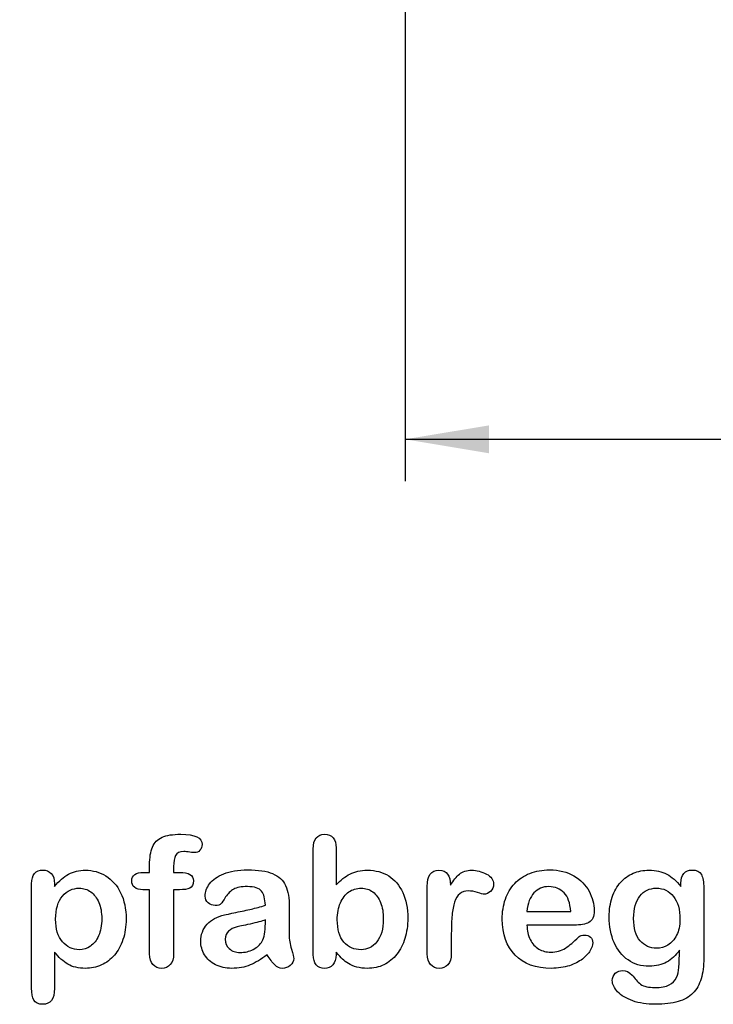
# Model space of a CAD drawing. Units: millimetres. Extents: x 0 to 291, y -125 to 204.
# Drawn here: x 236 to 262, y 7 to 44 of the extents above; entities that cross this region are included whole.
import ezdxf
from ezdxf.enums import TextEntityAlignment as Align

# ---------------------------------------------------------------- set-up
doc = ezdxf.new("R2010")
doc.units = ezdxf.units.MM
doc.layers.add('Default', color=7, linetype='Continuous')
doc.layers.add('Predeterminado', color=7, linetype='Continuous')
doc.styles.add('SEACAD_Arial', font='arial.ttf')
doc.dimstyles.new('ISO', dxfattribs={"dimtxt": 3.125, "dimasz": 3.125, "dimexe": 1.5625, "dimexo": 0, "dimgap": 0.78125, "dimtad": 0, "dimdec": 0, "dimlfac": 7.142857, "dimtxsty": 'SEACAD_Arial', "dimblk1": '_SE_FILLED', "dimblk2": '_SE_FILLED', "dimsah": 1, "dimcen": 1.5625, "dimadec": 1, "dimazin": 0, "dimtfac": 0.5, "dimtmove": 0, "dimatfit": 3, "dimfxl": 1, "dimarcsym": 0})

# ---------------------------------------------------------------- blocks, each defined once
blk = doc.blocks.new('DMBLK5')
at = {"layer": 'Predeterminado', "linetype": 'Continuous'}
for points in [[(253.766, 27.466), (253.766, 28.507), (250.641, 27.987)], [(282.515, 27.466), (285.64, 27.987), (282.515, 28.507)]]:
    blk.add_hatch(color=7, dxfattribs=at).paths.add_polyline_path(points)
at = {"layer": 'Predeterminado', "color": 7, "linetype": 'Continuous'}
for p, q in [((250.641, 72.987), (250.641, 26.424)), ((285.64, 72.987), (285.64, 26.424)), ((250.641, 27.987), (263.378, 27.987)), ((272.903, 27.987), (285.64, 27.987))]:
    blk.add_line(p, q, dxfattribs=at)
at = {"layer": 'Predeterminado', "color": 7, "linetype": 'Continuous', "style": 'SEACAD_Arial'}
blk.add_text('250', height=3.125, dxfattribs=at).set_placement((264.472, 29.549), align=Align.TOP_LEFT)
blk = doc.blocks.new('_SE_FILLED')
at = {"color": 0}
blk.add_line((0, 0), (-1, 0), dxfattribs=at)
blk.add_solid([(0, 0), (-1, -0.1665), (-1, 0.1665), (0, 0)], dxfattribs=at)
blk = doc.blocks.new('DMBLK13')
at = {"layer": 'Predeterminado', "linetype": 'Continuous'}
for points in [[(235.827, 55.857), (234.785, 55.857), (235.306, 52.732)], [(235.827, 41.207), (235.306, 44.332), (234.785, 41.207)]]:
    blk.add_hatch(color=7, dxfattribs=at).paths.add_polyline_path(points)
at = {"layer": 'Predeterminado', "color": 7, "linetype": 'Continuous'}
for p, q in [((235.306, 58.982), (235.306, 52.071)), ((216.602, 52.732), (236.868, 52.732)), ((235.306, 44.992), (235.306, 38.082)), ((227.452, 44.332), (236.868, 44.332))]:
    blk.add_line(p, q, dxfattribs=at)
at = {"layer": 'Predeterminado', "color": 7, "linetype": 'Continuous', "style": 'SEACAD_Arial'}
blk.add_text('60', height=3.125, rotation=90, dxfattribs=at).set_placement((233.743, 46.086), align=Align.TOP_LEFT)

msp = doc.modelspace()

# ---------------------------------------------------------------- linework, layer by layer
at = {"layer": 'Default', "color": 7, "linetype": 'Continuous'}
for p, q in [((248.0715, 12.7694), (248.0715, 11.3956)), ((248.0715, 12.7694), (248.0715, 11.3956)), ((240.9093, 11.8621), (241.1249, 11.8621)), ((240.9093, 11.8621), (241.1249, 11.8621)), ((237.5824, 11.4406), (237.5824, 11.3312)), ((237.5824, 11.4406), (237.5824, 11.3312)), ((255.1757, 10.411), (256.807, 10.411)), ((255.1757, 10.411), (256.807, 10.411)), ((256.9357, 9.8994), (255.1757, 9.8994)), ((256.9357, 9.8994), (255.1757, 9.8994))]:
    msp.add_line(p, q, dxfattribs=at)
for points, knots in [([(241.1249, 11.8621), (241.1249, 11.9522), (241.1249, 12.0423), (241.1249, 12.1324), (241.1249, 12.4155), (241.1603, 12.6375), (241.3018, 12.9721), (241.4209, 13.0912), (241.5914, 13.1684), (241.7607, 13.2451), (241.9936, 13.281), (242.8173, 13.281), (243.0779, 13.1523), (243.0779, 12.8145), (243.0522, 12.7437), (242.9975, 12.6826), (242.9444, 12.6232), (242.8752, 12.5957), (242.7658, 12.5957), (242.7079, 12.6021), (242.5341, 12.6279), (242.4634, 12.6343), (242.2414, 12.6343), (242.1352, 12.586), (242.0451, 12.393), (242.0193, 12.2579), (242.0193, 12.0777), (242.0193, 12.0058), (242.0193, 11.934), (242.0193, 11.8621)], [0, 0, 0, 0, 0.0537892, 0.0537892, 0.0537892, 0.1741907, 0.1741907, 0.2945922, 0.2945922, 0.2945922, 0.4080698, 0.4080698, 0.6103559, 0.6103559, 0.6769311, 0.6769311, 0.6769311, 0.7395539, 0.7395539, 0.7695039, 0.7695039, 0.7994539, 0.7994539, 0.8782698, 0.8782698, 0.9570856, 0.9570856, 0.9570856, 1, 1, 1, 1]), ([(241.1249, 11.8621), (241.1249, 11.9522), (241.1249, 12.0423), (241.1249, 12.1324), (241.1249, 12.4155), (241.1603, 12.6375), (241.3018, 12.9721), (241.4209, 13.0912), (241.5914, 13.1684), (241.7607, 13.2451), (241.9936, 13.281), (242.8173, 13.281), (243.0779, 13.1523), (243.0779, 12.8145), (243.0522, 12.7437), (242.9975, 12.6826), (242.9444, 12.6232), (242.8752, 12.5957), (242.7658, 12.5957), (242.7079, 12.6021), (242.5341, 12.6279), (242.4634, 12.6343), (242.2414, 12.6343), (242.1352, 12.586), (242.0451, 12.393), (242.0193, 12.2579), (242.0193, 12.0777), (242.0193, 12.0058), (242.0193, 11.934), (242.0193, 11.8621)], [0, 0, 0, 0, 0.0537892, 0.0537892, 0.0537892, 0.1741907, 0.1741907, 0.2945922, 0.2945922, 0.2945922, 0.4080698, 0.4080698, 0.6103559, 0.6103559, 0.6769311, 0.6769311, 0.6769311, 0.7395539, 0.7395539, 0.7695039, 0.7695039, 0.7994539, 0.7994539, 0.8782698, 0.8782698, 0.9570856, 0.9570856, 0.9570856, 1, 1, 1, 1]), ([(248.0715, 8.8891), (248.0715, 8.8591), (248.0715, 8.8291), (248.0715, 8.799), (248.0715, 8.6317), (248.0296, 8.503), (247.9492, 8.4162), (247.8673, 8.3277), (247.7626, 8.2875), (247.5116, 8.2875), (247.4087, 8.3293), (247.3314, 8.4162), (247.2556, 8.5014), (247.2188, 8.6317), (247.2188, 8.8023), (247.2188, 10.1107), (247.2188, 11.4192), (247.2188, 12.7276), (247.2188, 12.911), (247.2542, 13.0494), (247.4022, 13.236), (247.5052, 13.281), (247.7755, 13.281), (247.8816, 13.236), (247.9589, 13.1491), (248.0363, 13.062), (248.0715, 12.9335), (248.0715, 12.7694)], [0, 0, 0, 0, 0.0127235, 0.0127235, 0.0127235, 0.0708363, 0.0708363, 0.0708363, 0.1195945, 0.1195945, 0.1683527, 0.1683527, 0.1683527, 0.226343, 0.226343, 0.226343, 0.7807682, 0.7807682, 0.7807682, 0.833923, 0.833923, 0.8870778, 0.8870778, 0.9428255, 0.9428255, 0.9428255, 1, 1, 1, 1]), ([(248.0715, 8.8891), (248.0715, 8.8591), (248.0715, 8.8291), (248.0715, 8.799), (248.0715, 8.6317), (248.0296, 8.503), (247.9492, 8.4162), (247.8673, 8.3277), (247.7626, 8.2875), (247.5116, 8.2875), (247.4087, 8.3293), (247.3314, 8.4162), (247.2556, 8.5014), (247.2188, 8.6317), (247.2188, 8.8023), (247.2188, 10.1107), (247.2188, 11.4192), (247.2188, 12.7276), (247.2188, 12.911), (247.2542, 13.0494), (247.4022, 13.236), (247.5052, 13.281), (247.7755, 13.281), (247.8816, 13.236), (247.9589, 13.1491), (248.0363, 13.062), (248.0715, 12.9335), (248.0715, 12.7694)], [0, 0, 0, 0, 0.0127235, 0.0127235, 0.0127235, 0.0708363, 0.0708363, 0.0708363, 0.1195945, 0.1195945, 0.1683527, 0.1683527, 0.1683527, 0.226343, 0.226343, 0.226343, 0.7807682, 0.7807682, 0.7807682, 0.833923, 0.833923, 0.8870778, 0.8870778, 0.9428255, 0.9428255, 0.9428255, 1, 1, 1, 1]), ([(237.5824, 8.8956), (237.5824, 8.444), (237.5824, 7.9925), (237.5824, 7.541), (237.5824, 7.1452), (237.4376, 6.949), (236.9807, 6.949), (236.8681, 7.0005), (236.8134, 7.1034), (236.7601, 7.2039), (236.7298, 7.3544), (236.7298, 7.5474), (236.7298, 8.8441), (236.7298, 10.1407), (236.7298, 11.4374), (236.7298, 11.6079), (236.7684, 11.7366), (236.8424, 11.8203), (236.9194, 11.9073), (237.0193, 11.949), (237.2767, 11.949), (237.3829, 11.9039), (237.5438, 11.7302), (237.5824, 11.6047), (237.5824, 11.4406)], [0, 0, 0, 0, 0.1606203, 0.1606203, 0.1606203, 0.2517229, 0.2517229, 0.305975, 0.305975, 0.305975, 0.3600649, 0.3600649, 0.3600649, 0.8213048, 0.8213048, 0.8213048, 0.8696556, 0.8696556, 0.8696556, 0.9145642, 0.9145642, 0.9572821, 0.9572821, 1, 1, 1, 1]), ([(237.5824, 8.8956), (237.5824, 8.444), (237.5824, 7.9925), (237.5824, 7.541), (237.5824, 7.1452), (237.4376, 6.949), (236.9807, 6.949), (236.8681, 7.0005), (236.8134, 7.1034), (236.7601, 7.2039), (236.7298, 7.3544), (236.7298, 7.5474), (236.7298, 8.8441), (236.7298, 10.1407), (236.7298, 11.4374), (236.7298, 11.6079), (236.7684, 11.7366), (236.8424, 11.8203), (236.9194, 11.9073), (237.0193, 11.949), (237.2767, 11.949), (237.3829, 11.9039), (237.5438, 11.7302), (237.5824, 11.6047), (237.5824, 11.4406)], [0, 0, 0, 0, 0.1606203, 0.1606203, 0.1606203, 0.2517229, 0.2517229, 0.305975, 0.305975, 0.305975, 0.3600649, 0.3600649, 0.3600649, 0.8213048, 0.8213048, 0.8213048, 0.8696556, 0.8696556, 0.8696556, 0.9145642, 0.9145642, 0.9572821, 0.9572821, 1, 1, 1, 1]), ([(237.5824, 11.3312), (237.7529, 11.5436), (237.9267, 11.6948), (238.1101, 11.7945), (238.2921, 11.8936), (238.4994, 11.9425), (239.0078, 11.9425), (239.2619, 11.8718), (239.4936, 11.727), (239.7261, 11.5816), (239.9119, 11.3763), (240.047, 11.0996), (240.1809, 10.8255), (240.2497, 10.5011), (240.2497, 9.848), (240.2111, 9.5938), (240.1339, 9.3621), (240.0554, 9.1266), (239.9473, 8.9342), (239.8121, 8.7765), (239.6756, 8.6173), (239.5129, 8.4998), (239.3295, 8.4129), (239.1447, 8.3254), (238.9434, 8.2875), (238.4737, 8.2875), (238.2581, 8.3389), (238.0811, 8.4419), (237.9066, 8.5435), (237.7401, 8.6961), (237.5824, 8.8956)], [0, 0, 0, 0, 0.0879819, 0.0879819, 0.0879819, 0.1701324, 0.1701324, 0.2682566, 0.2682566, 0.2682566, 0.3738, 0.3738, 0.3738, 0.5014299, 0.5014299, 0.5952434, 0.5952434, 0.5952434, 0.6789377, 0.6789377, 0.6789377, 0.754717, 0.754717, 0.754717, 0.8274424, 0.8274424, 0.9155944, 0.9155944, 0.9155944, 1, 1, 1, 1]), ([(237.5824, 11.3312), (237.7529, 11.5436), (237.9267, 11.6948), (238.1101, 11.7945), (238.2921, 11.8936), (238.4994, 11.9425), (239.0078, 11.9425), (239.2619, 11.8718), (239.4936, 11.727), (239.7261, 11.5816), (239.9119, 11.3763), (240.047, 11.0996), (240.1809, 10.8255), (240.2497, 10.5011), (240.2497, 9.848), (240.2111, 9.5938), (240.1339, 9.3621), (240.0554, 9.1266), (239.9473, 8.9342), (239.8121, 8.7765), (239.6756, 8.6173), (239.5129, 8.4998), (239.3295, 8.4129), (239.1447, 8.3254), (238.9434, 8.2875), (238.4737, 8.2875), (238.2581, 8.3389), (238.0811, 8.4419), (237.9066, 8.5435), (237.7401, 8.6961), (237.5824, 8.8956)], [0, 0, 0, 0, 0.0879819, 0.0879819, 0.0879819, 0.1701324, 0.1701324, 0.2682566, 0.2682566, 0.2682566, 0.3738, 0.3738, 0.3738, 0.5014299, 0.5014299, 0.5952434, 0.5952434, 0.5952434, 0.6789377, 0.6789377, 0.6789377, 0.754717, 0.754717, 0.754717, 0.8274424, 0.8274424, 0.9155944, 0.9155944, 0.9155944, 1, 1, 1, 1]), ([(241.1249, 11.2154), (241.0423, 11.2154), (240.9597, 11.2154), (240.8771, 11.2154), (240.742, 11.2154), (240.639, 11.2443), (240.565, 11.3055), (240.4929, 11.365), (240.4589, 11.4438), (240.4589, 11.7559), (240.6069, 11.8621), (240.9093, 11.8621)], [0, 0, 0, 0, 0.1677271, 0.1677271, 0.1677271, 0.3921304, 0.3921304, 0.3921304, 0.5801313, 0.5801313, 1, 1, 1, 1]), ([(241.1249, 11.2154), (241.0423, 11.2154), (240.9597, 11.2154), (240.8771, 11.2154), (240.742, 11.2154), (240.639, 11.2443), (240.565, 11.3055), (240.4929, 11.365), (240.4589, 11.4438), (240.4589, 11.7559), (240.6069, 11.8621), (240.9093, 11.8621)], [0, 0, 0, 0, 0.1677271, 0.1677271, 0.1677271, 0.3921304, 0.3921304, 0.3921304, 0.5801313, 0.5801313, 1, 1, 1, 1]), ([(242.0193, 11.8621), (242.0934, 11.8621), (242.1674, 11.8621), (242.2414, 11.8621), (242.5856, 11.8621), (242.7562, 11.7591), (242.7562, 11.4052), (242.7111, 11.3151), (242.6178, 11.2733), (242.5284, 11.2332), (242.4022, 11.2154), (242.2414, 11.2154), (242.1674, 11.2154), (242.0934, 11.2154), (242.0193, 11.2154)], [0, 0, 0, 0, 0.1208785, 0.1208785, 0.1208785, 0.4405537, 0.4405537, 0.6703202, 0.6703202, 0.6703202, 0.8790861, 0.8790861, 0.8790861, 1, 1, 1, 1]), ([(242.0193, 11.8621), (242.0934, 11.8621), (242.1674, 11.8621), (242.2414, 11.8621), (242.5856, 11.8621), (242.7562, 11.7591), (242.7562, 11.4052), (242.7111, 11.3151), (242.6178, 11.2733), (242.5284, 11.2332), (242.4022, 11.2154), (242.2414, 11.2154), (242.1674, 11.2154), (242.0934, 11.2154), (242.0193, 11.2154)], [0, 0, 0, 0, 0.1208785, 0.1208785, 0.1208785, 0.4405537, 0.4405537, 0.6703202, 0.6703202, 0.6703202, 0.8790861, 0.8790861, 0.8790861, 1, 1, 1, 1]), ([(245.4363, 10.6362), (245.4267, 10.8743), (245.3784, 11.0513), (245.2948, 11.1607), (245.2084, 11.2737), (245.0341, 11.328), (244.7671, 11.3312), (244.5419, 11.3339), (244.3681, 11.2958), (244.2555, 11.2347), (244.1391, 11.1715), (244.0399, 11.0738), (243.9563, 10.9451), (243.8736, 10.8179), (243.8179, 10.7328), (243.7825, 10.6909), (243.7485, 10.6507), (243.6764, 10.6298), (243.464, 10.6298), (243.3771, 10.662), (243.2291, 10.7907), (243.1937, 10.8743), (243.1937, 11.135), (243.2484, 11.2894), (243.361, 11.4374), (243.4752, 11.5874), (243.6474, 11.7109), (244.1236, 11.9039), (244.4196, 11.9522), (244.7735, 11.9554), (245.1692, 11.959), (245.4814, 11.9072), (245.7066, 11.8138), (245.9346, 11.7194), (246.0959, 11.5725), (246.2825, 11.1671), (246.3276, 10.8969), (246.3276, 10.3531), (246.3276, 10.1729), (246.3276, 10.0249), (246.3276, 9.8769), (246.3244, 9.716), (246.3211, 9.5359), (246.3181, 9.3654), (246.3501, 9.1884), (246.408, 9.005), (246.4656, 8.8225), (246.4917, 8.7057), (246.4917, 8.561), (246.4466, 8.4773), (246.3598, 8.4001), (246.2745, 8.3243), (246.1731, 8.2875), (245.9704, 8.2875), (245.8771, 8.3325), (245.787, 8.4194), (245.6969, 8.5063), (245.5972, 8.6285), (245.4975, 8.7958)], [0, 0, 0, 0, 0.0500168, 0.0500168, 0.0500168, 0.1019909, 0.1019909, 0.1019909, 0.1497105, 0.1497105, 0.1497105, 0.1878978, 0.1878978, 0.1878978, 0.215852, 0.215852, 0.215852, 0.2444214, 0.2444214, 0.2697256, 0.2697256, 0.2950299, 0.2950299, 0.3337771, 0.3337771, 0.3337771, 0.4043419, 0.4043419, 0.4749067, 0.4749067, 0.4749067, 0.5611008, 0.5611008, 0.5611008, 0.6310349, 0.6310349, 0.7009691, 0.7009691, 0.7457813, 0.7457813, 0.7457813, 0.7901698, 0.7901698, 0.7901698, 0.8392047, 0.8392047, 0.8392047, 0.8617317, 0.8617317, 0.8988351, 0.8988351, 0.8988351, 0.9310228, 0.9310228, 0.956773, 0.956773, 0.956773, 1, 1, 1, 1]), ([(245.4363, 10.6362), (245.4267, 10.8743), (245.3784, 11.0513), (245.2948, 11.1607), (245.2084, 11.2737), (245.0341, 11.328), (244.7671, 11.3312), (244.5419, 11.3339), (244.3681, 11.2958), (244.2555, 11.2347), (244.1391, 11.1715), (244.0399, 11.0738), (243.9563, 10.9451), (243.8736, 10.8179), (243.8179, 10.7328), (243.7825, 10.6909), (243.7485, 10.6507), (243.6764, 10.6298), (243.464, 10.6298), (243.3771, 10.662), (243.2291, 10.7907), (243.1937, 10.8743), (243.1937, 11.135), (243.2484, 11.2894), (243.361, 11.4374), (243.4752, 11.5874), (243.6474, 11.7109), (244.1236, 11.9039), (244.4196, 11.9522), (244.7735, 11.9554), (245.1692, 11.959), (245.4814, 11.9072), (245.7066, 11.8138), (245.9346, 11.7194), (246.0959, 11.5725), (246.2825, 11.1671), (246.3276, 10.8969), (246.3276, 10.3531), (246.3276, 10.1729), (246.3276, 10.0249), (246.3276, 9.8769), (246.3244, 9.716), (246.3211, 9.5359), (246.3181, 9.3654), (246.3501, 9.1884), (246.408, 9.005), (246.4656, 8.8225), (246.4917, 8.7057), (246.4917, 8.561), (246.4466, 8.4773), (246.3598, 8.4001), (246.2745, 8.3243), (246.1731, 8.2875), (245.9704, 8.2875), (245.8771, 8.3325), (245.787, 8.4194), (245.6969, 8.5063), (245.5972, 8.6285), (245.4975, 8.7958)], [0, 0, 0, 0, 0.0500168, 0.0500168, 0.0500168, 0.1019909, 0.1019909, 0.1019909, 0.1497105, 0.1497105, 0.1497105, 0.1878978, 0.1878978, 0.1878978, 0.215852, 0.215852, 0.215852, 0.2444214, 0.2444214, 0.2697256, 0.2697256, 0.2950299, 0.2950299, 0.3337771, 0.3337771, 0.3337771, 0.4043419, 0.4043419, 0.4749067, 0.4749067, 0.4749067, 0.5611008, 0.5611008, 0.5611008, 0.6310349, 0.6310349, 0.7009691, 0.7009691, 0.7457813, 0.7457813, 0.7457813, 0.7901698, 0.7901698, 0.7901698, 0.8392047, 0.8392047, 0.8392047, 0.8617317, 0.8617317, 0.8988351, 0.8988351, 0.8988351, 0.9310228, 0.9310228, 0.956773, 0.956773, 0.956773, 1, 1, 1, 1]), ([(248.0715, 11.3956), (248.2388, 11.5725), (248.4125, 11.7077), (248.5863, 11.801), (248.7625, 11.8956), (248.982, 11.9425), (249.5387, 11.9425), (249.8025, 11.8718), (250.2529, 11.5886), (250.4267, 11.3827), (250.5522, 11.1124), (250.6771, 10.8434), (250.7388, 10.5236), (250.7388, 9.8801), (250.7034, 9.6324), (250.6326, 9.4039), (250.5621, 9.1764), (250.4621, 8.9792), (250.1982, 8.6446), (250.0406, 8.5159), (249.8508, 8.4226), (249.6648, 8.3312), (249.4582, 8.2875), (249.0914, 8.2875), (248.9627, 8.3036), (248.7182, 8.3679), (248.6152, 8.4129), (248.5284, 8.4676), (248.4429, 8.5214), (248.3707, 8.5738), (248.2484, 8.6897), (248.168, 8.7733), (248.0715, 8.8891)], [0, 0, 0, 0, 0.0820708, 0.0820708, 0.0820708, 0.1692615, 0.1692615, 0.2706208, 0.2706208, 0.3719801, 0.3719801, 0.3719801, 0.4970888, 0.4970888, 0.5895605, 0.5895605, 0.5895605, 0.670095, 0.670095, 0.7506296, 0.7506296, 0.7506296, 0.8281653, 0.8281653, 0.8751235, 0.8751235, 0.9220817, 0.9220817, 0.9220817, 0.9610409, 0.9610409, 1, 1, 1, 1]), ([(248.0715, 11.3956), (248.2388, 11.5725), (248.4125, 11.7077), (248.5863, 11.801), (248.7625, 11.8956), (248.982, 11.9425), (249.5387, 11.9425), (249.8025, 11.8718), (250.2529, 11.5886), (250.4267, 11.3827), (250.5522, 11.1124), (250.6771, 10.8434), (250.7388, 10.5236), (250.7388, 9.8801), (250.7034, 9.6324), (250.6326, 9.4039), (250.5621, 9.1764), (250.4621, 8.9792), (250.1982, 8.6446), (250.0406, 8.5159), (249.8508, 8.4226), (249.6648, 8.3312), (249.4582, 8.2875), (249.0914, 8.2875), (248.9627, 8.3036), (248.7182, 8.3679), (248.6152, 8.4129), (248.5284, 8.4676), (248.4429, 8.5214), (248.3707, 8.5738), (248.2484, 8.6897), (248.168, 8.7733), (248.0715, 8.8891)], [0, 0, 0, 0, 0.0820708, 0.0820708, 0.0820708, 0.1692615, 0.1692615, 0.2706208, 0.2706208, 0.3719801, 0.3719801, 0.3719801, 0.4970888, 0.4970888, 0.5895605, 0.5895605, 0.5895605, 0.670095, 0.670095, 0.7506296, 0.7506296, 0.7506296, 0.8281653, 0.8281653, 0.8751235, 0.8751235, 0.9220817, 0.9220817, 0.9220817, 0.9610409, 0.9610409, 1, 1, 1, 1]), ([(252.3604, 9.5873), (252.3604, 9.3364), (252.3604, 9.0854), (252.3604, 8.8344), (252.3604, 8.651), (252.3186, 8.5159), (252.2317, 8.4226), (252.1479, 8.3326), (252.0387, 8.2875), (251.778, 8.2875), (251.6719, 8.3325), (251.5045, 8.5191), (251.4627, 8.6543), (251.4627, 8.8344), (251.4627, 9.6688), (251.4627, 10.5033), (251.4627, 11.3377), (251.4627, 11.7398), (251.6107, 11.9425), (252.0483, 11.9425), (252.1577, 11.8943), (252.2221, 11.801), (252.2889, 11.704), (252.325, 11.5661), (252.3314, 11.3859)], [0, 0, 0, 0, 0.1157001, 0.1157001, 0.1157001, 0.1836165, 0.1836165, 0.1836165, 0.2439384, 0.2439384, 0.302789, 0.302789, 0.3616396, 0.3616396, 0.3616396, 0.7463151, 0.7463151, 0.7463151, 0.8699698, 0.8699698, 0.9331711, 0.9331711, 0.9331711, 1, 1, 1, 1]), ([(252.3604, 9.5873), (252.3604, 9.3364), (252.3604, 9.0854), (252.3604, 8.8344), (252.3604, 8.651), (252.3186, 8.5159), (252.2317, 8.4226), (252.1479, 8.3326), (252.0387, 8.2875), (251.778, 8.2875), (251.6719, 8.3325), (251.5045, 8.5191), (251.4627, 8.6543), (251.4627, 8.8344), (251.4627, 9.6688), (251.4627, 10.5033), (251.4627, 11.3377), (251.4627, 11.7398), (251.6107, 11.9425), (252.0483, 11.9425), (252.1577, 11.8943), (252.2221, 11.801), (252.2889, 11.704), (252.325, 11.5661), (252.3314, 11.3859)], [0, 0, 0, 0, 0.1157001, 0.1157001, 0.1157001, 0.1836165, 0.1836165, 0.1836165, 0.2439384, 0.2439384, 0.302789, 0.302789, 0.3616396, 0.3616396, 0.3616396, 0.7463151, 0.7463151, 0.7463151, 0.8699698, 0.8699698, 0.9331711, 0.9331711, 0.9331711, 1, 1, 1, 1]), ([(252.3314, 11.3859), (252.4376, 11.5661), (252.547, 11.7045), (252.6628, 11.801), (252.7752, 11.8946), (252.9267, 11.9425), (253.3031, 11.9425), (253.4897, 11.8943), (253.6667, 11.801), (253.845, 11.707), (253.9338, 11.5822), (253.9338, 11.3151), (253.8952, 11.225), (253.8211, 11.1543), (253.7455, 11.0819), (253.6603, 11.0481), (253.5412, 11.0481), (253.4608, 11.0674), (253.3353, 11.1092), (253.2069, 11.152), (253.0972, 11.1703), (252.8688, 11.1703), (252.7594, 11.135), (252.6757, 11.0674), (252.5905, 10.9985), (252.5277, 10.8936), (252.4376, 10.6234), (252.4054, 10.4593), (252.3861, 10.2727), (252.3665, 10.0832), (252.3604, 9.8544), (252.3604, 9.5873)], [0, 0, 0, 0, 0.1037189, 0.1037189, 0.1037189, 0.2074965, 0.2074965, 0.3095151, 0.3095151, 0.3095151, 0.3982087, 0.3982087, 0.462881, 0.462881, 0.462881, 0.5370289, 0.5370289, 0.5644911, 0.5644911, 0.5644911, 0.6210958, 0.6210958, 0.6984556, 0.6984556, 0.6984556, 0.782558, 0.782558, 0.8666604, 0.8666604, 0.8666604, 1, 1, 1, 1]), ([(252.3314, 11.3859), (252.4376, 11.5661), (252.547, 11.7045), (252.6628, 11.801), (252.7752, 11.8946), (252.9267, 11.9425), (253.3031, 11.9425), (253.4897, 11.8943), (253.6667, 11.801), (253.845, 11.707), (253.9338, 11.5822), (253.9338, 11.3151), (253.8952, 11.225), (253.8211, 11.1543), (253.7455, 11.0819), (253.6603, 11.0481), (253.5412, 11.0481), (253.4608, 11.0674), (253.3353, 11.1092), (253.2069, 11.152), (253.0972, 11.1703), (252.8688, 11.1703), (252.7594, 11.135), (252.6757, 11.0674), (252.5905, 10.9985), (252.5277, 10.8936), (252.4376, 10.6234), (252.4054, 10.4593), (252.3861, 10.2727), (252.3665, 10.0832), (252.3604, 9.8544), (252.3604, 9.5873)], [0, 0, 0, 0, 0.1037189, 0.1037189, 0.1037189, 0.2074965, 0.2074965, 0.3095151, 0.3095151, 0.3095151, 0.3982087, 0.3982087, 0.462881, 0.462881, 0.462881, 0.5370289, 0.5370289, 0.5644911, 0.5644911, 0.5644911, 0.6210958, 0.6210958, 0.6984556, 0.6984556, 0.6984556, 0.782558, 0.782558, 0.8666604, 0.8666604, 0.8666604, 1, 1, 1, 1]), ([(255.1757, 9.8994), (255.1789, 9.6935), (255.2175, 9.5133), (255.3784, 9.2045), (255.4846, 9.0854), (255.6197, 9.0082), (255.7538, 8.9316), (255.8997, 8.8891), (256.1667, 8.8891), (256.2632, 8.902), (256.3533, 8.9277), (256.4426, 8.9532), (256.5303, 8.9921), (256.6139, 9.0436), (256.699, 9.0959), (256.7748, 9.1562), (256.8424, 9.2173), (256.9117, 9.2801), (257.0065, 9.3621), (257.1191, 9.4683), (257.1622, 9.5089), (257.2285, 9.5262), (257.4087, 9.5262), (257.4827, 9.5005), (257.5406, 9.4522), (257.5982, 9.4042), (257.6242, 9.3299), (257.6242, 9.153), (257.5921, 9.0597), (257.5309, 8.9503), (257.469, 8.8395), (257.3701, 8.7347), (257.1127, 8.5352), (256.9518, 8.4516), (256.7555, 8.3872), (256.5612, 8.3235), (256.3372, 8.2875), (255.5071, 8.2875), (255.0567, 8.4516), (254.7381, 8.783), (254.4197, 9.1143), (254.2555, 9.5584), (254.2555, 10.3885), (254.2941, 10.6362), (254.3746, 10.8647), (254.454, 11.0903), (254.5676, 11.2862), (254.7221, 11.4503), (254.8734, 11.611), (255.0599, 11.7366), (255.5039, 11.9104), (255.7484, 11.9522), (256.0187, 11.9554), (256.3725, 11.9596), (256.6719, 11.8782), (256.926, 11.7302), (257.1778, 11.5836), (257.3636, 11.3924), (257.6146, 10.9226), (257.6789, 10.6813), (257.6789, 10.2115), (257.6146, 10.0667), (257.4827, 9.9992), (257.3533, 9.9329), (257.1706, 9.8994), (256.9357, 9.8994)], [0, 0, 0, 0, 0.0352184, 0.0352184, 0.0704368, 0.0704368, 0.0704368, 0.1006992, 0.1006992, 0.1216975, 0.1216975, 0.1216975, 0.1410383, 0.1410383, 0.1410383, 0.1604687, 0.1604687, 0.1604687, 0.1857241, 0.1857241, 0.1857241, 0.2004459, 0.2004459, 0.2162582, 0.2162582, 0.2162582, 0.2356311, 0.2356311, 0.2529998, 0.2529998, 0.2529998, 0.2860915, 0.2860915, 0.3191832, 0.3191832, 0.3191832, 0.3632715, 0.3632715, 0.4650138, 0.4650138, 0.4650138, 0.5672194, 0.5672194, 0.6148379, 0.6148379, 0.6148379, 0.6612118, 0.6612118, 0.6612118, 0.7095866, 0.7095866, 0.7579614, 0.7579614, 0.7579614, 0.8219555, 0.8219555, 0.8219555, 0.8695092, 0.8695092, 0.9170629, 0.9170629, 0.9620804, 0.9620804, 0.9620804, 1, 1, 1, 1]), ([(255.1757, 9.8994), (255.1789, 9.6935), (255.2175, 9.5133), (255.3784, 9.2045), (255.4846, 9.0854), (255.6197, 9.0082), (255.7538, 8.9316), (255.8997, 8.8891), (256.1667, 8.8891), (256.2632, 8.902), (256.3533, 8.9277), (256.4426, 8.9532), (256.5303, 8.9921), (256.6139, 9.0436), (256.699, 9.0959), (256.7748, 9.1562), (256.8424, 9.2173), (256.9117, 9.2801), (257.0065, 9.3621), (257.1191, 9.4683), (257.1622, 9.5089), (257.2285, 9.5262), (257.4087, 9.5262), (257.4827, 9.5005), (257.5406, 9.4522), (257.5982, 9.4042), (257.6242, 9.3299), (257.6242, 9.153), (257.5921, 9.0597), (257.5309, 8.9503), (257.469, 8.8395), (257.3701, 8.7347), (257.1127, 8.5352), (256.9518, 8.4516), (256.7555, 8.3872), (256.5612, 8.3235), (256.3372, 8.2875), (255.5071, 8.2875), (255.0567, 8.4516), (254.7381, 8.783), (254.4197, 9.1143), (254.2555, 9.5584), (254.2555, 10.3885), (254.2941, 10.6362), (254.3746, 10.8647), (254.454, 11.0903), (254.5676, 11.2862), (254.7221, 11.4503), (254.8734, 11.611), (255.0599, 11.7366), (255.5039, 11.9104), (255.7484, 11.9522), (256.0187, 11.9554), (256.3725, 11.9596), (256.6719, 11.8782), (256.926, 11.7302), (257.1778, 11.5836), (257.3636, 11.3924), (257.6146, 10.9226), (257.6789, 10.6813), (257.6789, 10.2115), (257.6146, 10.0667), (257.4827, 9.9992), (257.3533, 9.9329), (257.1706, 9.8994), (256.9357, 9.8994)], [0, 0, 0, 0, 0.0352184, 0.0352184, 0.0704368, 0.0704368, 0.0704368, 0.1006992, 0.1006992, 0.1216975, 0.1216975, 0.1216975, 0.1410383, 0.1410383, 0.1410383, 0.1604687, 0.1604687, 0.1604687, 0.1857241, 0.1857241, 0.1857241, 0.2004459, 0.2004459, 0.2162582, 0.2162582, 0.2162582, 0.2356311, 0.2356311, 0.2529998, 0.2529998, 0.2529998, 0.2860915, 0.2860915, 0.3191832, 0.3191832, 0.3191832, 0.3632715, 0.3632715, 0.4650138, 0.4650138, 0.4650138, 0.5672194, 0.5672194, 0.6148379, 0.6148379, 0.6148379, 0.6612118, 0.6612118, 0.6612118, 0.7095866, 0.7095866, 0.7579614, 0.7579614, 0.7579614, 0.8219555, 0.8219555, 0.8219555, 0.8695092, 0.8695092, 0.9170629, 0.9170629, 0.9620804, 0.9620804, 0.9620804, 1, 1, 1, 1]), ([(260.8546, 8.9599), (260.7195, 8.7669), (260.5586, 8.6189), (260.3784, 8.5191), (260.1944, 8.4173), (259.9795, 8.3679), (259.4293, 8.3679), (259.1654, 8.4419), (258.9402, 8.5996), (258.718, 8.7551), (258.5412, 8.9664), (258.4222, 9.2463), (258.3038, 9.5246), (258.2388, 9.8415), (258.2388, 10.4754), (258.2774, 10.7199), (258.4254, 11.1575), (258.5284, 11.3409), (258.6635, 11.4889), (258.8017, 11.6402), (258.9595, 11.7527), (259.1365, 11.8299), (259.3122, 11.9066), (259.5097, 11.9425), (259.9795, 11.9425), (260.1982, 11.8911), (260.3849, 11.7945), (260.5728, 11.6973), (260.7452, 11.5436), (260.9061, 11.3312)], [0, 0, 0, 0, 0.08236943, 0.08236943, 0.08236943, 0.16902231, 0.16902231, 0.2723392, 0.2723392, 0.2723392, 0.37802298, 0.37802298, 0.37802298, 0.4977315, 0.4977315, 0.58671837, 0.58671837, 0.67570523, 0.67570523, 0.67570523, 0.74963664, 0.74963664, 0.74963664, 0.82281069, 0.82281069, 0.91150651, 0.91150651, 0.91150651, 1, 1, 1, 1]), ([(260.8546, 8.9599), (260.7195, 8.7669), (260.5586, 8.6189), (260.3784, 8.5191), (260.1944, 8.4173), (259.9795, 8.3679), (259.4293, 8.3679), (259.1654, 8.4419), (258.9402, 8.5996), (258.718, 8.7551), (258.5412, 8.9664), (258.4222, 9.2463), (258.3038, 9.5246), (258.2388, 9.8415), (258.2388, 10.4754), (258.2774, 10.7199), (258.4254, 11.1575), (258.5284, 11.3409), (258.6635, 11.4889), (258.8017, 11.6402), (258.9595, 11.7527), (259.1365, 11.8299), (259.3122, 11.9066), (259.5097, 11.9425), (259.9795, 11.9425), (260.1982, 11.8911), (260.3849, 11.7945), (260.5728, 11.6973), (260.7452, 11.5436), (260.9061, 11.3312)], [0, 0, 0, 0, 0.08236943, 0.08236943, 0.08236943, 0.16902231, 0.16902231, 0.2723392, 0.2723392, 0.2723392, 0.37802298, 0.37802298, 0.37802298, 0.4977315, 0.4977315, 0.58671837, 0.58671837, 0.67570523, 0.67570523, 0.67570523, 0.74963664, 0.74963664, 0.74963664, 0.82281069, 0.82281069, 0.91150651, 0.91150651, 0.91150651, 1, 1, 1, 1]), ([(260.9061, 11.3312), (260.9061, 11.373), (260.9061, 11.4149), (260.9061, 11.4567), (260.9061, 11.6111), (260.9447, 11.7334), (261.0219, 11.8203), (261.0975, 11.9054), (261.1989, 11.949), (261.4981, 11.949), (261.6139, 11.8911), (261.6719, 11.7785), (261.7311, 11.6633), (261.7587, 11.5017), (261.7587, 11.2862)], [0, 0, 0, 0, 0.070964, 0.070964, 0.070964, 0.2916609, 0.2916609, 0.2916609, 0.46455, 0.46455, 0.7147843, 0.7147843, 0.7147843, 1, 1, 1, 1]), ([(260.9061, 11.3312), (260.9061, 11.373), (260.9061, 11.4149), (260.9061, 11.4567), (260.9061, 11.6111), (260.9447, 11.7334), (261.0219, 11.8203), (261.0975, 11.9054), (261.1989, 11.949), (261.4981, 11.949), (261.6139, 11.8911), (261.6719, 11.7785), (261.7311, 11.6633), (261.7587, 11.5017), (261.7587, 11.2862)], [0, 0, 0, 0, 0.070964, 0.070964, 0.070964, 0.2916609, 0.2916609, 0.2916609, 0.46455, 0.46455, 0.7147843, 0.7147843, 0.7147843, 1, 1, 1, 1]), ([(239.3424, 10.1311), (239.3424, 10.3692), (239.307, 10.5719), (239.233, 10.7424), (239.1595, 10.9118), (239.0625, 11.0449), (238.8051, 11.225), (238.6635, 11.2733), (238.2581, 11.2733), (238.0522, 11.1736), (237.8816, 10.9773), (237.7127, 10.7829), (237.6242, 10.4947), (237.6242, 9.7546), (237.7111, 9.4779), (238.0457, 9.079), (238.2581, 8.9792), (238.6571, 8.9792), (238.7954, 9.0243), (238.9209, 9.1111), (239.0485, 9.1995), (239.1493, 9.3267), (239.3038, 9.6742), (239.3424, 9.8833), (239.3424, 10.1311)], [0, 0, 0, 0, 0.0974504, 0.0974504, 0.0974504, 0.1703672, 0.1703672, 0.2432841, 0.2432841, 0.3578678, 0.3578678, 0.3578678, 0.491108, 0.491108, 0.6175733, 0.6175733, 0.7440387, 0.7440387, 0.8212318, 0.8212318, 0.8212318, 0.9106159, 0.9106159, 1, 1, 1, 1]), ([(239.3424, 10.1311), (239.3424, 10.3692), (239.307, 10.5719), (239.233, 10.7424), (239.1595, 10.9118), (239.0625, 11.0449), (238.8051, 11.225), (238.6635, 11.2733), (238.2581, 11.2733), (238.0522, 11.1736), (237.8816, 10.9773), (237.7127, 10.7829), (237.6242, 10.4947), (237.6242, 9.7546), (237.7111, 9.4779), (238.0457, 9.079), (238.2581, 8.9792), (238.6571, 8.9792), (238.7954, 9.0243), (238.9209, 9.1111), (239.0485, 9.1995), (239.1493, 9.3267), (239.3038, 9.6742), (239.3424, 9.8833), (239.3424, 10.1311)], [0, 0, 0, 0, 0.0974504, 0.0974504, 0.0974504, 0.1703672, 0.1703672, 0.2432841, 0.2432841, 0.3578678, 0.3578678, 0.3578678, 0.491108, 0.491108, 0.6175733, 0.6175733, 0.7440387, 0.7440387, 0.8212318, 0.8212318, 0.8212318, 0.9106159, 0.9106159, 1, 1, 1, 1]), ([(242.0193, 11.2154), (242.0193, 10.4217), (242.0193, 9.6281), (242.0193, 8.8344), (242.0193, 8.6543), (241.9775, 8.5191), (241.8102, 8.3325), (241.7008, 8.2875), (241.4402, 8.2875), (241.334, 8.3325), (241.1667, 8.5191), (241.1249, 8.6543), (241.1249, 8.8344), (241.1249, 9.6281), (241.1249, 10.4217), (241.1249, 11.2154)], [0, 0, 0, 0, 0.3743971, 0.3743971, 0.3743971, 0.4395246, 0.4395246, 0.504652, 0.504652, 0.5651274, 0.5651274, 0.6256029, 0.6256029, 0.6256029, 1, 1, 1, 1]), ([(242.0193, 11.2154), (242.0193, 10.4217), (242.0193, 9.6281), (242.0193, 8.8344), (242.0193, 8.6543), (241.9775, 8.5191), (241.8102, 8.3325), (241.7008, 8.2875), (241.4402, 8.2875), (241.334, 8.3325), (241.1667, 8.5191), (241.1249, 8.6543), (241.1249, 8.8344), (241.1249, 9.6281), (241.1249, 10.4217), (241.1249, 11.2154)], [0, 0, 0, 0, 0.3743971, 0.3743971, 0.3743971, 0.4395246, 0.4395246, 0.504652, 0.504652, 0.5651274, 0.5651274, 0.6256029, 0.6256029, 0.6256029, 1, 1, 1, 1]), ([(248.1133, 10.0957), (248.1133, 9.7353), (248.1937, 9.4586), (248.3578, 9.2688), (248.5235, 9.0771), (248.7343, 8.9792), (249.2266, 8.9792), (249.4228, 9.079), (249.5837, 9.2752), (249.7459, 9.4731), (249.8282, 9.7546), (249.8282, 10.3595), (249.7961, 10.5622), (249.7285, 10.736), (249.6616, 10.908), (249.5612, 11.0384), (249.4389, 11.1317), (249.3146, 11.2266), (249.1686, 11.2733), (248.8308, 11.2733), (248.6764, 11.225), (248.5444, 11.1317), (248.4104, 11.0369), (248.3063, 10.9033), (248.1519, 10.5494), (248.1133, 10.3402), (248.1133, 10.0957)], [0, 0, 0, 0, 0.1370058, 0.1370058, 0.1370058, 0.2556741, 0.2556741, 0.3557558, 0.3557558, 0.3557558, 0.4995529, 0.4995529, 0.5928949, 0.5928949, 0.5928949, 0.6701539, 0.6701539, 0.6701539, 0.7436943, 0.7436943, 0.8186489, 0.8186489, 0.8186489, 0.9093245, 0.9093245, 1, 1, 1, 1]), ([(248.1133, 10.0957), (248.1133, 9.7353), (248.1937, 9.4586), (248.3578, 9.2688), (248.5235, 9.0771), (248.7343, 8.9792), (249.2266, 8.9792), (249.4228, 9.079), (249.5837, 9.2752), (249.7459, 9.4731), (249.8282, 9.7546), (249.8282, 10.3595), (249.7961, 10.5622), (249.7285, 10.736), (249.6616, 10.908), (249.5612, 11.0384), (249.4389, 11.1317), (249.3146, 11.2266), (249.1686, 11.2733), (248.8308, 11.2733), (248.6764, 11.225), (248.5444, 11.1317), (248.4104, 11.0369), (248.3063, 10.9033), (248.1519, 10.5494), (248.1133, 10.3402), (248.1133, 10.0957)], [0, 0, 0, 0, 0.1370058, 0.1370058, 0.1370058, 0.2556741, 0.2556741, 0.3557558, 0.3557558, 0.3557558, 0.4995529, 0.4995529, 0.5928949, 0.5928949, 0.5928949, 0.6701539, 0.6701539, 0.6701539, 0.7436943, 0.7436943, 0.8186489, 0.8186489, 0.8186489, 0.9093245, 0.9093245, 1, 1, 1, 1]), ([(256.807, 10.411), (256.7845, 10.7167), (256.704, 10.9483), (256.5592, 11.0996), (256.4128, 11.2525), (256.2246, 11.328), (255.9897, 11.3312), (255.7646, 11.3343), (255.5811, 11.2508), (255.4363, 11.0963), (255.2931, 10.9435), (255.2079, 10.7135), (255.1757, 10.411)], [0, 0, 0, 0, 0.2718922, 0.2718922, 0.2718922, 0.5023001, 0.5023001, 0.5023001, 0.7282216, 0.7282216, 0.7282216, 1, 1, 1, 1]), ([(256.807, 10.411), (256.7845, 10.7167), (256.704, 10.9483), (256.5592, 11.0996), (256.4128, 11.2525), (256.2246, 11.328), (255.9897, 11.3312), (255.7646, 11.3343), (255.5811, 11.2508), (255.4363, 11.0963), (255.2931, 10.9435), (255.2079, 10.7135), (255.1757, 10.411)], [0, 0, 0, 0, 0.2718922, 0.2718922, 0.2718922, 0.5023001, 0.5023001, 0.5023001, 0.7282216, 0.7282216, 0.7282216, 1, 1, 1, 1]), ([(261.7587, 11.2862), (261.7587, 10.4142), (261.7587, 9.5423), (261.7587, 8.6703), (261.7587, 8.3711), (261.7266, 8.1137), (261.5979, 7.6826), (261.4949, 7.5056), (261.3565, 7.364), (261.2166, 7.2209), (261.0284, 7.1195), (260.8031, 7.0519), (260.5741, 6.9832), (260.2915, 6.949), (259.6416, 6.949), (259.3649, 6.9908), (259.1172, 7.0777), (258.8751, 7.1625), (258.686, 7.2772), (258.5541, 7.4155), (258.4238, 7.5522), (258.3546, 7.6922), (258.3546, 7.9464), (258.3932, 8.0333), (258.4672, 8.1041), (258.5429, 8.1765), (258.6345, 8.207), (258.8726, 8.207), (258.9885, 8.1523), (259.0882, 8.0365), (259.139, 7.9775), (259.1879, 7.9175), (259.2394, 7.8563), (259.2896, 7.7968), (259.3456, 7.7437), (259.4067, 7.6987), (259.4684, 7.6532), (259.5451, 7.6247), (259.6352, 7.6054), (259.7229, 7.5866), (259.8218, 7.5732), (260.1693, 7.5732), (260.3495, 7.6054), (260.4749, 7.6697), (260.603, 7.7354), (260.6937, 7.8274), (260.7967, 8.059), (260.8289, 8.1845), (260.8353, 8.3164), (260.8419, 8.4517), (260.8514, 8.6639), (260.8546, 8.9599)], [0, 0, 0, 0, 0.2274455, 0.2274455, 0.2274455, 0.2884165, 0.2884165, 0.3493875, 0.3493875, 0.3493875, 0.4052269, 0.4052269, 0.4052269, 0.4832048, 0.4832048, 0.5538263, 0.5538263, 0.5538263, 0.611446, 0.611446, 0.611446, 0.6499095, 0.6499095, 0.6789709, 0.6789709, 0.6789709, 0.7061203, 0.7061203, 0.7398513, 0.7398513, 0.7398513, 0.7603047, 0.7603047, 0.7603047, 0.7803398, 0.7803398, 0.7803398, 0.8019583, 0.8019583, 0.8019583, 0.8260626, 0.8260626, 0.8763375, 0.8763375, 0.8763375, 0.9101783, 0.9101783, 0.9440191, 0.9440191, 0.9440191, 1, 1, 1, 1]), ([(261.7587, 11.2862), (261.7587, 10.4142), (261.7587, 9.5423), (261.7587, 8.6703), (261.7587, 8.3711), (261.7266, 8.1137), (261.5979, 7.6826), (261.4949, 7.5056), (261.3565, 7.364), (261.2166, 7.2209), (261.0284, 7.1195), (260.8031, 7.0519), (260.5741, 6.9832), (260.2915, 6.949), (259.6416, 6.949), (259.3649, 6.9908), (259.1172, 7.0777), (258.8751, 7.1625), (258.686, 7.2772), (258.5541, 7.4155), (258.4238, 7.5522), (258.3546, 7.6922), (258.3546, 7.9464), (258.3932, 8.0333), (258.4672, 8.1041), (258.5429, 8.1765), (258.6345, 8.207), (258.8726, 8.207), (258.9885, 8.1523), (259.0882, 8.0365), (259.139, 7.9775), (259.1879, 7.9175), (259.2394, 7.8563), (259.2896, 7.7968), (259.3456, 7.7437), (259.4067, 7.6987), (259.4684, 7.6532), (259.5451, 7.6247), (259.6352, 7.6054), (259.7229, 7.5866), (259.8218, 7.5732), (260.1693, 7.5732), (260.3495, 7.6054), (260.4749, 7.6697), (260.603, 7.7354), (260.6937, 7.8274), (260.7967, 8.059), (260.8289, 8.1845), (260.8353, 8.3164), (260.8419, 8.4517), (260.8514, 8.6639), (260.8546, 8.9599)], [0, 0, 0, 0, 0.2274455, 0.2274455, 0.2274455, 0.2884165, 0.2884165, 0.3493875, 0.3493875, 0.3493875, 0.4052269, 0.4052269, 0.4052269, 0.4832048, 0.4832048, 0.5538263, 0.5538263, 0.5538263, 0.611446, 0.611446, 0.611446, 0.6499095, 0.6499095, 0.6789709, 0.6789709, 0.6789709, 0.7061203, 0.7061203, 0.7398513, 0.7398513, 0.7398513, 0.7603047, 0.7603047, 0.7603047, 0.7803398, 0.7803398, 0.7803398, 0.8019583, 0.8019583, 0.8019583, 0.8260626, 0.8260626, 0.8763375, 0.8763375, 0.8763375, 0.9101783, 0.9101783, 0.9440191, 0.9440191, 0.9440191, 1, 1, 1, 1]), ([(259.1493, 10.144), (259.1493, 9.7804), (259.2266, 9.5037), (259.3874, 9.3171), (259.5469, 9.132), (259.751, 9.0371), (260.15, 9.0371), (260.2915, 9.0758), (260.4235, 9.1562), (260.5577, 9.2381), (260.6648, 9.3589), (260.8321, 9.6806), (260.8739, 9.8769), (260.8739, 10.4754), (260.7935, 10.7617), (260.6326, 10.9676), (260.4733, 11.1716), (260.2594, 11.2733), (259.7381, 11.2733), (259.5354, 11.1736), (259.381, 10.9773), (259.2281, 10.783), (259.1493, 10.5043), (259.1493, 10.144)], [0, 0, 0, 0, 0.1382967, 0.1382967, 0.1382967, 0.2513409, 0.2513409, 0.318008, 0.318008, 0.318008, 0.4063155, 0.4063155, 0.494623, 0.494623, 0.6344432, 0.6344432, 0.6344432, 0.7492958, 0.7492958, 0.861347, 0.861347, 0.861347, 1, 1, 1, 1]), ([(259.1493, 10.144), (259.1493, 9.7804), (259.2266, 9.5037), (259.3874, 9.3171), (259.5469, 9.132), (259.751, 9.0371), (260.15, 9.0371), (260.2915, 9.0758), (260.4235, 9.1562), (260.5577, 9.2381), (260.6648, 9.3589), (260.8321, 9.6806), (260.8739, 9.8769), (260.8739, 10.4754), (260.7935, 10.7617), (260.6326, 10.9676), (260.4733, 11.1716), (260.2594, 11.2733), (259.7381, 11.2733), (259.5354, 11.1736), (259.381, 10.9773), (259.2281, 10.783), (259.1493, 10.5043), (259.1493, 10.144)], [0, 0, 0, 0, 0.1382967, 0.1382967, 0.1382967, 0.2513409, 0.2513409, 0.318008, 0.318008, 0.318008, 0.4063155, 0.4063155, 0.494623, 0.494623, 0.6344432, 0.6344432, 0.6344432, 0.7492958, 0.7492958, 0.861347, 0.861347, 0.861347, 1, 1, 1, 1]), ([(245.4975, 8.7958), (245.2787, 8.6253), (245.0695, 8.4998), (244.8668, 8.4129), (244.6653, 8.3266), (244.4357, 8.2875), (243.9531, 8.2875), (243.7504, 8.3325), (243.5766, 8.4226), (243.399, 8.5147), (243.2677, 8.6382), (243.1712, 8.7926), (243.0741, 8.9479), (243.0296, 9.1176), (243.0296, 9.5455), (243.1101, 9.7546), (243.2677, 9.9284), (243.4239, 10.1005), (243.6378, 10.218), (243.9112, 10.2791), (243.9691, 10.292), (244.1107, 10.3209), (244.336, 10.3692), (244.5605, 10.4173), (244.7542, 10.4561), (244.9151, 10.4947), (245.0729, 10.5326), (245.2497, 10.5815), (245.4363, 10.6362)], [0, 0, 0, 0, 0.1201583, 0.1201583, 0.1201583, 0.2337008, 0.2337008, 0.3357453, 0.3357453, 0.3357453, 0.4260047, 0.4260047, 0.4260047, 0.5110832, 0.5110832, 0.6245213, 0.6245213, 0.6245213, 0.7454963, 0.7454963, 0.7454963, 0.8160132, 0.8160132, 0.8160132, 0.9122646, 0.9122646, 0.9122646, 1, 1, 1, 1]), ([(245.4975, 8.7958), (245.2787, 8.6253), (245.0695, 8.4998), (244.8668, 8.4129), (244.6653, 8.3266), (244.4357, 8.2875), (243.9531, 8.2875), (243.7504, 8.3325), (243.5766, 8.4226), (243.399, 8.5147), (243.2677, 8.6382), (243.1712, 8.7926), (243.0741, 8.9479), (243.0296, 9.1176), (243.0296, 9.5455), (243.1101, 9.7546), (243.2677, 9.9284), (243.4239, 10.1005), (243.6378, 10.218), (243.9112, 10.2791), (243.9691, 10.292), (244.1107, 10.3209), (244.336, 10.3692), (244.5605, 10.4173), (244.7542, 10.4561), (244.9151, 10.4947), (245.0729, 10.5326), (245.2497, 10.5815), (245.4363, 10.6362)], [0, 0, 0, 0, 0.1201583, 0.1201583, 0.1201583, 0.2337008, 0.2337008, 0.3357453, 0.3357453, 0.3357453, 0.4260047, 0.4260047, 0.4260047, 0.5110832, 0.5110832, 0.6245213, 0.6245213, 0.6245213, 0.7454963, 0.7454963, 0.7454963, 0.8160132, 0.8160132, 0.8160132, 0.9122646, 0.9122646, 0.9122646, 1, 1, 1, 1]), ([(245.4363, 10.0925), (245.3044, 10.0442), (245.1146, 9.9927), (244.8636, 9.938), (244.6164, 9.8842), (244.4421, 9.8447), (244.3456, 9.8222), (244.2484, 9.7995), (244.1558, 9.745), (244.0689, 9.6742), (243.9804, 9.6021), (243.9402, 9.4972), (243.9402, 9.2302), (243.9917, 9.1144), (244.0914, 9.0211)], [0, 0, 0, 0, 0.2729229, 0.2729229, 0.2729229, 0.5169859, 0.5169859, 0.5169859, 0.66251, 0.66251, 0.66251, 0.8251558, 0.8251558, 1, 1, 1, 1]), ([(245.4363, 10.0925), (245.3044, 10.0442), (245.1146, 9.9927), (244.8636, 9.938), (244.6164, 9.8842), (244.4421, 9.8447), (244.3456, 9.8222), (244.2484, 9.7995), (244.1558, 9.745), (244.0689, 9.6742), (243.9804, 9.6021), (243.9402, 9.4972), (243.9402, 9.2302), (243.9917, 9.1144), (244.0914, 9.0211)], [0, 0, 0, 0, 0.2729229, 0.2729229, 0.2729229, 0.5169859, 0.5169859, 0.5169859, 0.66251, 0.66251, 0.66251, 0.8251558, 0.8251558, 1, 1, 1, 1]), ([(244.0914, 9.0211), (244.1945, 8.9246), (244.3295, 8.8763), (244.4968, 8.8795), (244.6737, 8.8829), (244.8379, 8.9149), (244.9859, 8.9953), (245.135, 9.0764), (245.2465, 9.1723), (245.3141, 9.2945), (245.3909, 9.4335), (245.4363, 9.6517), (245.4363, 9.9638), (245.4363, 10.0067), (245.4363, 10.0496), (245.4363, 10.0925)], [0, 0, 0, 0, 0.1990777, 0.1990777, 0.1990777, 0.4283004, 0.4283004, 0.4283004, 0.6316565, 0.6316565, 0.6316565, 0.9419535, 0.9419535, 0.9419535, 1, 1, 1, 1]), ([(244.0914, 9.0211), (244.1945, 8.9246), (244.3295, 8.8763), (244.4968, 8.8795), (244.6737, 8.8829), (244.8379, 8.9149), (244.9859, 8.9953), (245.135, 9.0764), (245.2465, 9.1723), (245.3141, 9.2945), (245.3909, 9.4335), (245.4363, 9.6517), (245.4363, 9.9638), (245.4363, 10.0067), (245.4363, 10.0496), (245.4363, 10.0925)], [0, 0, 0, 0, 0.1990777, 0.1990777, 0.1990777, 0.4283004, 0.4283004, 0.4283004, 0.6316565, 0.6316565, 0.6316565, 0.9419535, 0.9419535, 0.9419535, 1, 1, 1, 1])]:
    msp.add_open_spline(points, degree=3, knots=knots, dxfattribs=at)

# ---------------------------------------------------------------- dimensions: what is measured, and where the dimension line sits
at = {"layer": 'Predeterminado', "color": 7, "linetype": 'Continuous'}
for base, p1, p2, angle, picture, middle, dimtype in [((250.6406, 27.9865), (250.6406, 72.9874), (285.6404, 72.9874), 0, 'DMBLK5', (268.1405, 27.9865), 161), ((235.3057, 44.3319), (216.6019, 52.7319), (227.4519, 44.3319), 90, 'DMBLK13', (235.3057, 48.5319), 160)]:
    dim = msp.add_linear_dim(base=base, p1=p1, p2=p2, angle=angle, text='\\A1;<>', dimstyle='ISO', override={"dimdec": 2}, dxfattribs=at)
    dim.commit()
    dim.dimension.update_dxf_attribs({"geometry": picture, "text_midpoint": middle, "dimtype": dimtype})

doc.saveas('drawing.dxf')
